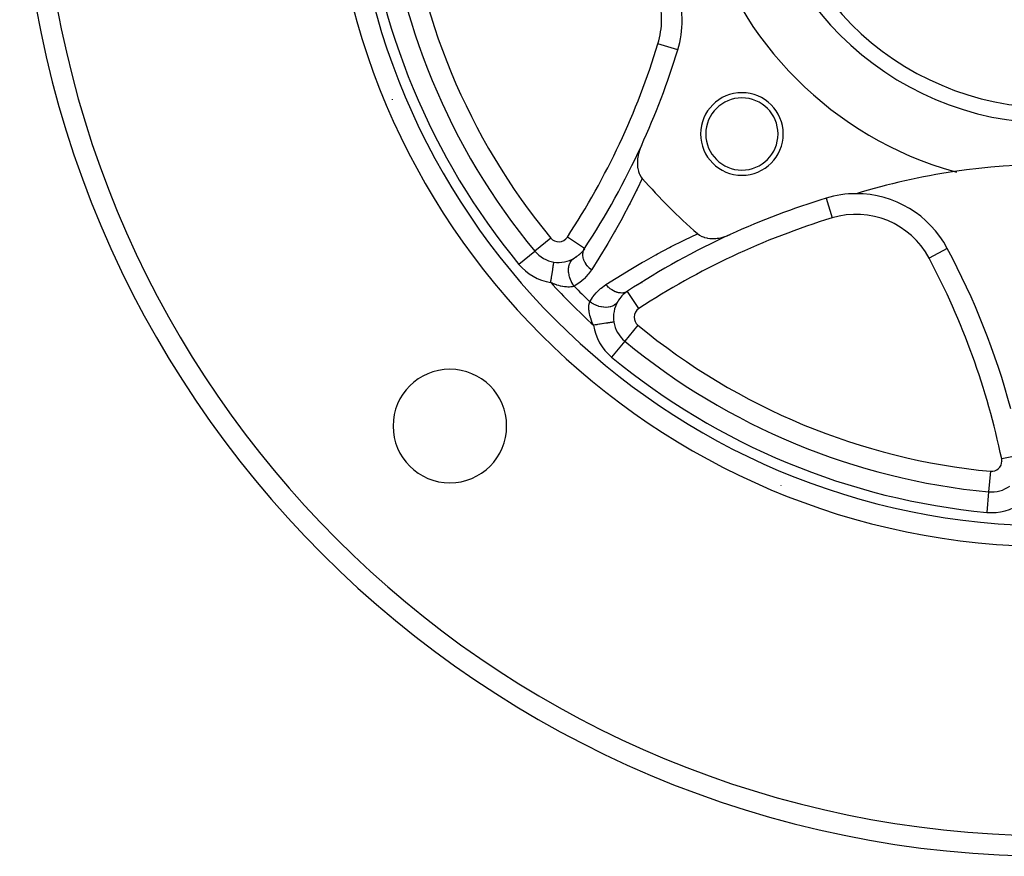
# Model space of a CAD drawing. Units: millimetres. Extents: x -341 to 573, y -370 to 370.
# Drawn here: x -341 to -246, y -120 to -39 of the extents above; entities that cross this region are included whole.
import ezdxf

# ---------------------------------------------------------------- set-up
doc = ezdxf.new("R2010")
doc.units = ezdxf.units.MM
doc.linetypes.add('DASHED', pattern=[9.652, 8.128, -1.524])
doc.layers.add('nevidi', color=4, linetype='DASHED')

msp = doc.modelspace()

# ---------------------------------------------------------------- linework, layer by layer
at = {"color": 2}
for p, q in [((-277.205, -41.906), (-277.207, -41.905)), ((-262.84, -56.27), (-262.839, -56.273)), ((-291.046, -61.404), (-291.043, -61.402)), ((-291.04, -61.399), (-291.043, -61.401)), ((-286.976, -61.924), (-287.335, -62.162)), ((-286.703, -61.702), (-287.043, -61.988)), ((-286.459, -61.45), (-286.758, -61.768)), ((-286.243, -61.168), (-286.501, -61.516)), ((-286.224, -61.135), (-286.226, -61.134)), ((-289.197, -62.459), (-289.197, -62.454)), ((-282.334, -70.107), (-282.336, -70.109)), ((-247.091, -84.706), (-247.091, -84.708)), ((-247.091, -84.708), (-247.091, -84.71))]:
    msp.add_line(p, q, dxfattribs=at)
for points in [[(-280.726, -51.188), (-280.844, -51.469), (-280.87, -51.54), (-280.875, -51.554), (-280.936, -51.741), (-280.953, -51.796), (-280.985, -51.915), (-280.99, -51.931), (-281.034, -52.123), (-281.035, -52.126), (-281.065, -52.291), (-281.088, -52.456), (-281.106, -52.661), (-281.111, -52.781), (-281.109, -53.017), (-281.104, -53.096), (-281.104, -53.1), (-281.083, -53.294), (-281.073, -53.354), (-281.066, -53.397), (-281.002, -53.664), (-280.997, -53.68), (-280.923, -53.883), (-280.898, -53.939), (-280.897, -53.942), (-280.771, -54.171), (-280.761, -54.187), (-280.637, -54.35)], [(-275.284, -59.703), (-275.105, -59.837), (-275.091, -59.846), (-274.873, -59.964), (-274.87, -59.966), (-274.821, -59.987), (-274.628, -60.059), (-274.614, -60.063), (-274.368, -60.125), (-274.331, -60.132), (-274.095, -60.165), (-274.031, -60.17), (-273.811, -60.178), (-273.715, -60.177), (-273.521, -60.167), (-273.39, -60.154), (-273.226, -60.131), (-273.06, -60.101), (-272.931, -60.072), (-272.73, -60.019), (-272.637, -59.991), (-272.403, -59.909), (-272.349, -59.888), (-272.122, -59.792)]]:
    msp.add_lwpolyline(points, dxfattribs=at)
for centre, radius, start, end in [((-240.934, -20), 100, 180, 0), ((-240.934, -20), 70, 180, 0), ((-240.934, -20), 27.5, 180, 0), ((-240.934, -20), 65, 185.4355, 219.5645), ((-240.934, -20), 35, 195.70202, 254.29798), ((-286.768, -38.985), 10, 0, 61.98255), ((-286.768, -38.985), 10, 343.01745, 360), ((-348.934, -20), 75, 335.42749, 343.01745), ((-270.986, -50.052), 4, 0, 180), ((-270.986, -50.052), 3.5, 0, 180), ((-270.986, -50.052), 4, 180, 0), ((-270.986, -50.052), 3.5, 180, 0), ((-348.934, -20), 75, 326.73709, 335.42749), ((-240.934, -118), 65, 81.62067, 98.37933), ((-240.934, -20), 52.5, 220.86613, 229.13387), ((-240.934, -118), 65, 98.37933, 106.98255), ((-240.934, -20), 35, 254.29798, 254.62655), ((-259.919, -65.834), 10, 90, 106.98255), ((-259.919, -65.834), 10, 28.01745, 90), ((-240.934, -128), 75, 106.98255, 114.57251), ((-240.934, -20), 60, 221.88964, 221.92969), ((-240.934, -20), 59.612, 221.7896, 221.80393), ((-240.934, -20), 59.612, 221.80617, 221.83872), ((-240.934, -128), 75, 114.57251, 123.26291), ((-288.73, -59.491), 3, 219.5645, 261.06042), ((-317.302, -96.368), 75, 15.23523, 28.01745), ((-288.73, -59.491), 3, 261.06042, 300.2827), ((-240.934, -20), 60, 228.07119, 228.1114), ((-240.934, -20), 59.612, 228.1604, 228.19383), ((-240.934, -20), 59.612, 228.19607, 228.2104), ((-280.425, -67.796), 3, 123.26291, 149.7173), ((-280.425, -67.796), 3, 149.7173, 188.93958), ((-280.425, -67.796), 3, 188.93958, 230.4355), ((-240.934, -20), 65, 230.4355, 264.5645), ((-299.27, -78.336), 5.5, 0, 180), ((-299.27, -78.336), 5.5, 180, 360), ((-246.807, -81.721), 3, 264.5645, 306.06042)]:
    msp.add_arc(centre, radius, start, end, dxfattribs=at)
at = {"layer": 'nevidi', "color": 7, "linetype": 'Continuous'}
for p, q in [((-277.207, -41.905), (-279.117, -41.322)), ((-304.813, -46.736), (-304.841, -46.67)), ((-262.839, -56.273), (-262.256, -58.183)), ((-286.226, -61.134), (-287.894, -60.039)), ((-289.501, -60.128), (-291.04, -61.399)), ((-292.585, -62.675), (-291.046, -61.404)), ((-286.769, -61.751), (-286.765, -61.755)), ((-251.091, -61.137), (-252.857, -62.076)), ((-280.973, -66.96), (-282.069, -65.29)), ((-282.69, -65.831), (-282.686, -65.834)), ((-281.062, -68.567), (-282.334, -70.107)), ((-282.336, -70.109), (-283.609, -71.651)), ((-243.872, -81.111), (-245.828, -81.518)), ((-245.711, -81.724), (-245.713, -81.724)), ((-246.902, -82.717), (-247.091, -84.706)), ((-248.732, -83), (-248.728, -83)), ((-267.192, -84.077), (-267.196, -84.075)), ((-247.091, -84.71), (-247.281, -86.699))]:
    msp.add_line(p, q, dxfattribs=at)
for points in [[(-280.637, -54.35), (-281.141, -55.404), (-281.22, -55.563), (-281.814, -56.747), (-281.895, -56.903), (-282.511, -58.07), (-282.594, -58.222), (-283.232, -59.372), (-283.317, -59.522), (-283.975, -60.655), (-284.064, -60.804), (-284.743, -61.92), (-284.835, -62.068), (-285.534, -63.168), (-285.566, -63.217)], [(-284.151, -64.631), (-283.159, -63.999), (-283.011, -63.906), (-281.895, -63.224), (-281.746, -63.134), (-280.613, -62.472), (-280.463, -62.387), (-279.313, -61.745), (-279.161, -61.663), (-277.996, -61.043), (-277.841, -60.963), (-276.659, -60.365), (-276.5, -60.287), (-275.302, -59.711), (-275.284, -59.703)], [(-285.566, -63.217), (-285.69, -63.108), (-285.696, -63.102), (-285.736, -63.064), (-285.75, -63.05), (-285.832, -62.965), (-285.838, -62.959), (-285.91, -62.877), (-285.923, -62.862), (-285.961, -62.814), (-285.967, -62.808), (-286.061, -62.679), (-286.071, -62.663), (-286.076, -62.657), (-286.08, -62.65), (-286.173, -62.496), (-286.177, -62.488), (-286.185, -62.474), (-286.194, -62.457), (-286.254, -62.331), (-286.257, -62.324), (-286.281, -62.264), (-286.288, -62.247), (-286.316, -62.166), (-286.318, -62.159), (-286.348, -62.054), (-286.352, -62.037), (-286.359, -62.001), (-286.361, -61.994), (-286.383, -61.846), (-286.384, -61.839), (-286.384, -61.832), (-286.384, -61.83), (-286.388, -61.681), (-286.388, -61.674), (-286.387, -61.646), (-286.386, -61.63), (-286.373, -61.529), (-286.372, -61.522), (-286.359, -61.456), (-286.355, -61.441), (-286.339, -61.384), (-286.337, -61.378), (-286.299, -61.279), (-286.293, -61.265), (-286.285, -61.248), (-286.283, -61.243), (-286.222, -61.136)], [(-289.507, -64.43), (-289.499, -64.375), (-289.477, -64.238), (-289.472, -64.204), (-289.457, -64.111), (-289.442, -64.014), (-289.437, -63.981), (-289.417, -63.853), (-289.408, -63.796), (-289.403, -63.764), (-289.378, -63.605), (-289.375, -63.586), (-289.37, -63.555), (-289.343, -63.387), (-289.341, -63.373), (-289.339, -63.358), (-289.314, -63.202), (-289.31, -63.176), (-289.307, -63.159), (-289.288, -63.033), (-289.284, -63.009), (-289.277, -62.968), (-289.264, -62.882), (-289.261, -62.861), (-289.251, -62.803), (-289.243, -62.752), (-289.241, -62.734), (-289.23, -62.668), (-289.226, -62.644), (-289.224, -62.629), (-289.214, -62.564), (-289.213, -62.559), (-289.211, -62.548), (-289.204, -62.499), (-289.203, -62.494), (-289.202, -62.492), (-289.198, -62.464), (-289.198, -62.461), (-289.197, -62.459)], [(-287.225, -64.792), (-287.327, -64.647), (-287.348, -64.615), (-287.354, -64.606), (-287.458, -64.43), (-287.476, -64.396), (-287.481, -64.386), (-287.568, -64.202), (-287.583, -64.167), (-287.587, -64.157), (-287.657, -63.968), (-287.668, -63.933), (-287.671, -63.922), (-287.722, -63.731), (-287.73, -63.696), (-287.732, -63.686), (-287.763, -63.496), (-287.767, -63.461), (-287.768, -63.451), (-287.779, -63.266), (-287.779, -63.232), (-287.779, -63.222), (-287.769, -63.044), (-287.766, -63.012), (-287.765, -63.003), (-287.735, -62.835), (-287.727, -62.805), (-287.725, -62.796), (-287.675, -62.641), (-287.665, -62.614), (-287.661, -62.606), (-287.593, -62.466), (-287.578, -62.442), (-287.574, -62.435), (-287.488, -62.313), (-287.47, -62.292), (-287.465, -62.286), (-287.362, -62.184), (-287.341, -62.167), (-287.335, -62.162), (-287.218, -62.081)], [(-285.566, -63.217), (-285.846, -63.606), (-285.902, -63.675), (-286.238, -64.041), (-286.301, -64.102), (-286.679, -64.426), (-286.75, -64.479), (-287.169, -64.759), (-287.225, -64.792)], [(-287.225, -64.792), (-287.299, -64.813), (-287.316, -64.817), (-287.413, -64.839), (-287.432, -64.842), (-287.449, -64.845), (-287.539, -64.859), (-287.559, -64.861), (-287.677, -64.872), (-287.699, -64.873), (-287.738, -64.874), (-287.826, -64.876), (-287.849, -64.875), (-287.985, -64.87), (-288.01, -64.869), (-288.092, -64.861), (-288.153, -64.854), (-288.179, -64.851), (-288.329, -64.828), (-288.357, -64.823), (-288.514, -64.79), (-288.521, -64.788), (-288.542, -64.783), (-288.705, -64.74), (-288.734, -64.732), (-288.9, -64.679), (-288.93, -64.669), (-289.037, -64.631), (-289.099, -64.607), (-289.13, -64.596), (-289.302, -64.524), (-289.333, -64.511), (-289.507, -64.43)], [(-285.726, -66.291), (-285.466, -65.888), (-285.414, -65.816), (-285.096, -65.432), (-285.036, -65.367), (-284.676, -65.025), (-284.609, -64.968), (-284.205, -64.667), (-284.151, -64.631)], [(-282.07, -65.288), (-282.171, -65.346), (-282.177, -65.348), (-282.213, -65.365), (-282.227, -65.371), (-282.306, -65.401), (-282.312, -65.403), (-282.39, -65.424), (-282.406, -65.428), (-282.45, -65.437), (-282.456, -65.438), (-282.58, -65.453), (-282.597, -65.453), (-282.601, -65.454), (-282.608, -65.454), (-282.759, -65.451), (-282.766, -65.45), (-282.781, -65.449), (-282.798, -65.447), (-282.921, -65.428), (-282.928, -65.427), (-282.988, -65.414), (-283.006, -65.409), (-283.086, -65.387), (-283.093, -65.384), (-283.198, -65.347), (-283.216, -65.34), (-283.251, -65.326), (-283.258, -65.323), (-283.408, -65.251), (-283.416, -65.247), (-283.423, -65.243), (-283.426, -65.241), (-283.578, -65.15), (-283.584, -65.146), (-283.613, -65.127), (-283.631, -65.115), (-283.735, -65.038), (-283.742, -65.033), (-283.811, -64.976), (-283.828, -64.962), (-283.887, -64.91), (-283.893, -64.904), (-283.998, -64.802), (-284.014, -64.786), (-284.03, -64.768), (-284.036, -64.762), (-284.151, -64.631)], [(-285.364, -68.573), (-285.43, -68.431), (-285.444, -68.4), (-285.516, -68.229), (-285.529, -68.198), (-285.565, -68.103), (-285.592, -68.029), (-285.602, -67.999), (-285.656, -67.833), (-285.665, -67.803), (-285.709, -67.64), (-285.716, -67.612), (-285.722, -67.587), (-285.751, -67.454), (-285.756, -67.426), (-285.781, -67.275), (-285.785, -67.249), (-285.795, -67.158), (-285.8, -67.104), (-285.802, -67.079), (-285.809, -66.941), (-285.809, -66.918), (-285.808, -66.804), (-285.808, -66.789), (-285.807, -66.767), (-285.798, -66.649), (-285.796, -66.628), (-285.78, -66.519), (-285.779, -66.515), (-285.777, -66.5), (-285.756, -66.4), (-285.752, -66.383), (-285.726, -66.293), (-285.726, -66.291)], [(-283.015, -66.283), (-283.086, -66.388), (-283.101, -66.407), (-283.106, -66.413), (-283.208, -66.519), (-283.226, -66.536), (-283.232, -66.541), (-283.354, -66.631), (-283.376, -66.644), (-283.383, -66.648), (-283.523, -66.72), (-283.548, -66.73), (-283.556, -66.734), (-283.712, -66.786), (-283.739, -66.793), (-283.747, -66.795), (-283.917, -66.828), (-283.946, -66.832), (-283.955, -66.833), (-284.135, -66.845), (-284.166, -66.845), (-284.176, -66.845), (-284.363, -66.836), (-284.395, -66.833), (-284.405, -66.832), (-284.598, -66.802), (-284.63, -66.796), (-284.64, -66.794), (-284.834, -66.744), (-284.867, -66.734), (-284.877, -66.731), (-285.07, -66.662), (-285.101, -66.649), (-285.111, -66.645), (-285.299, -66.558), (-285.33, -66.542), (-285.34, -66.537), (-285.52, -66.433), (-285.55, -66.414), (-285.559, -66.408), (-285.726, -66.291)], [(-283.388, -68.262), (-283.393, -68.263), (-283.398, -68.264), (-283.401, -68.265), (-283.429, -68.269), (-283.433, -68.269), (-283.44, -68.271), (-283.493, -68.279), (-283.5, -68.28), (-283.504, -68.281), (-283.578, -68.292), (-283.593, -68.295), (-283.604, -68.296), (-283.686, -68.309), (-283.704, -68.312), (-283.74, -68.318), (-283.816, -68.33), (-283.838, -68.333), (-283.905, -68.344), (-283.967, -68.354), (-283.991, -68.357), (-284.097, -68.374), (-284.136, -68.38), (-284.163, -68.384), (-284.311, -68.408), (-284.321, -68.409), (-284.35, -68.414), (-284.52, -68.44), (-284.544, -68.444), (-284.551, -68.445), (-284.73, -68.474), (-284.762, -68.479), (-284.792, -68.483), (-284.948, -68.508), (-284.982, -68.513), (-285.05, -68.524), (-285.172, -68.543), (-285.206, -68.548), (-285.314, -68.565), (-285.364, -68.573)]]:
    msp.add_lwpolyline(points, dxfattribs=at)
for centre, radius, start, end in [((-240.934, -20), 68, 180, 0), ((-240.934, -20), 29, 180, 0), ((-240.934, -20), 98, 181.97009, 268.02991), ((-240.934, -20), 67, 185.4355, 219.5645), ((-240.934, -20), 63, 185.4355, 219.5645), ((-286.768, -38.985), 8, 0, 61.98255), ((-286.768, -38.985), 8, 343.01745, 360), ((-348.934, -20), 73, 326.73709, 343.01745), ((-259.919, -65.834), 8, 28.01745, 106.98255), ((-240.934, -128), 73, 106.98255, 123.26291), ((-288.73, -59.491), 1, 219.5645, 326.73709), ((-288.73, -59.491), 5, 219.5645, 261.06042), ((-317.302, -96.368), 73, 11.73709, 28.01745), ((-240.934, -20), 65.828, 222.44915, 227.55085), ((-240.934, -20), 64.414, 224.05685, 225.94315), ((-280.425, -67.796), 1, 123.26291, 180), ((-280.425, -67.796), 5, 188.93958, 230.4355), ((-280.425, -67.796), 1, 180, 230.4355), ((-240.934, -20), 63, 230.4355, 264.5645), ((-240.934, -20), 67, 230.4355, 264.5645), ((-246.807, -81.721), 1, 264.5645, 0), ((-246.807, -81.721), 1, 0, 11.73709), ((-246.807, -81.721), 5, 264.5645, 306.06042)]:
    msp.add_arc(centre, radius, start, end, dxfattribs=at)

doc.saveas('drawing.dxf')
